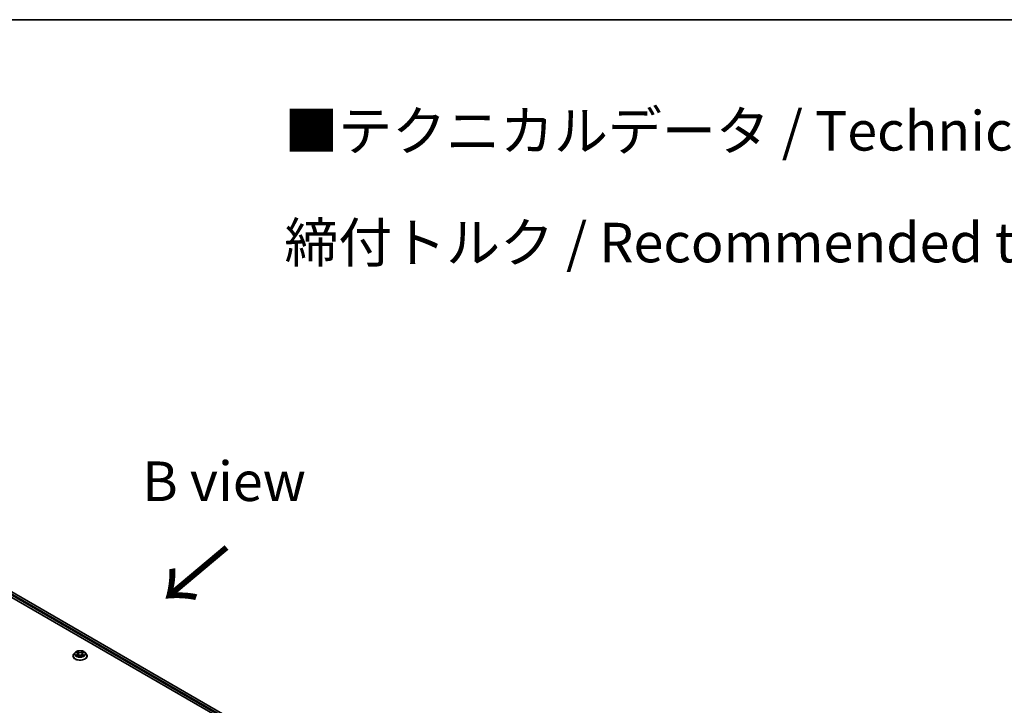
# Model space of a CAD drawing. Units: millimetres. Extents: x 0 to 9695, y 0 to 2248.
# Drawn here: x 67 to 108, y 158 to 187 of the extents above; entities that cross this region are included whole.
import ezdxf

# ---------------------------------------------------------------- set-up
doc = ezdxf.new("R2010")
doc.units = ezdxf.units.MM
doc.header["$LTSCALE"] = 0.666667
for name, color, linetype, lineweight in [('Border (ISO)', 7, 'Continuous', 35), ('Symbol (ISO)', 7, 'Continuous', 18), ('Visible (ISO)', 7, 'Continuous', 35), ('Visible Narrow (ISO)', 7, 'Continuous', 25)]:
    doc.layers.add(name, color=color, linetype=linetype, lineweight=lineweight)
doc.styles.add('Note Text (TK)', font='MS PGothic.ttf')

# ---------------------------------------------------------------- blocks, each defined once
blk = doc.blocks.new('図面枠 tk図枠')
at = {"layer": 'Border (ISO)'}
blk.add_line((14.5, 289), (405.5, 289), dxfattribs=at)

msp = doc.modelspace()

# ---------------------------------------------------------------- linework, layer by layer
at = {"layer": 'Visible (ISO)'}
for p, q in [((53.46762, 170.5367), (86.82855, 151.27576)), ((86.59354, 151.64456), (53.96597, 170.4821)), ((69.14717, 160.50845), (69.14717, 160.51186)), ((69.23427, 160.65579), (69.18339, 160.59903)), ((69.2841, 160.66203), (69.32777, 160.63592)), ((69.33577, 160.50653), (69.38125, 160.53188)), ((69.35466, 160.60006), (69.36306, 160.52175)), ((69.50796, 160.53188), (69.55344, 160.50653)), ((69.53455, 160.60006), (69.52614, 160.52175)), ((69.56144, 160.63592), (69.60511, 160.66203)), ((69.6051, 160.66204), (69.60512, 160.66205)), ((69.65494, 160.65579), (69.70582, 160.59903)), ((69.74204, 160.50845), (69.74204, 160.51186))]:
    msp.add_line(p, q, dxfattribs=at)
for points, knots in [([(69.65494, 160.65579), (69.64236, 160.66983), (69.62638, 160.68215), (69.58866, 160.70336), (69.56669, 160.71208), (69.51954, 160.72483), (69.49438, 160.72885), (69.44336, 160.73195), (69.41753, 160.73104), (69.36754, 160.72439), (69.3434, 160.71864), (69.29902, 160.70263), (69.27881, 160.69236), (69.25135, 160.67269), (69.24214, 160.66458), (69.23427, 160.65579)], [1.26296478, 1.26296478, 1.26296478, 1.26296478, 1.5839777, 1.5839777, 1.9184063, 1.9184063, 2.25148375, 2.25148375, 2.58279719, 2.58279719, 2.9145331, 2.9145331, 3.24851107, 3.24851107, 3.4494242, 3.4494242, 3.4494242, 3.4494242]), ([(69.32652, 160.70135), (69.32648, 160.70138), (69.32644, 160.70142), (69.32634, 160.7015), (69.32628, 160.70156), (69.32622, 160.70161)], [-0.000230599076, -0.000230599076, -0.000230599076, -0.000230599076, 0, 0, 0.000338329447, 0.000338329447, 0.000338329447, 0.000338329447]), ([(69.32622, 160.70161), (69.32626, 160.70155), (69.3263, 160.70149), (69.32636, 160.7014), (69.32639, 160.70135), (69.32641, 160.70131)], [-0.000338329447, -0.000338329447, -0.000338329447, -0.000338329447, 0, 0, 0.000241517914, 0.000241517914, 0.000241517914, 0.000241517914]), ([(69.55036, 160.67984), (69.55611, 160.68779), (69.55939, 160.69599), (69.56291, 160.70149), (69.56295, 160.70155), (69.56298, 160.70161)], [0, 0, 0, 0, 0.0320559737, 0.0320559737, 0.0323943032, 0.0323943032, 0.0323943032, 0.0323943032]), ([(69.56298, 160.70161), (69.56292, 160.70156), (69.56286, 160.7015), (69.56227, 160.70098), (69.56173, 160.70048), (69.56119, 160.69998)], [-0.03239430317, -0.03239430317, -0.03239430317, -0.03239430317, -0.03205597372, -0.03205597372, -0.02897275834, -0.02897275834, -0.02897275834, -0.02897275834]), ([(69.18339, 160.59903), (69.17881, 160.59392), (69.1746, 160.58863), (69.16702, 160.57773), (69.16364, 160.57212), (69.15777, 160.56062), (69.15528, 160.55473), (69.15126, 160.54273), (69.14973, 160.53663), (69.14768, 160.5243), (69.14717, 160.51808), (69.14717, 160.51186)], [3.449424205, 3.449424205, 3.449424205, 3.449424205, 3.544937527, 3.544937527, 3.64045085, 3.64045085, 3.735964172, 3.735964172, 3.831477495, 3.831477495, 3.926990817, 3.926990817, 3.926990817, 3.926990817]), ([(69.14717, 160.50845), (69.14717, 160.49011), (69.152, 160.47181), (69.17076, 160.43677), (69.18501, 160.42009), (69.2218, 160.38984), (69.24464, 160.3764), (69.29633, 160.35445), (69.32518, 160.34597), (69.38586, 160.33481), (69.41766, 160.33211), (69.48107, 160.33271), (69.51266, 160.336), (69.57259, 160.34826), (69.60091, 160.35724), (69.65147, 160.38016), (69.6737, 160.3941), (69.70956, 160.42573), (69.72326, 160.44343), (69.73854, 160.47719), (69.74204, 160.49281), (69.74204, 160.50845)], [3.92699082, 3.92699082, 3.92699082, 3.92699082, 4.2267014, 4.2267014, 4.53911238, 4.53911238, 4.86360542, 4.86360542, 5.18933336, 5.18933336, 5.51408383, 5.51408383, 5.83843868, 5.83843868, 6.16327278, 6.16327278, 6.48907018, 6.48907018, 6.81298523, 6.81298523, 7.06858347, 7.06858347, 7.06858347, 7.06858347]), ([(69.29414, 160.65602), (69.28803, 160.66296), (69.27871, 160.66692), (69.26979, 160.66887), (69.26969, 160.66889), (69.26959, 160.66891)], [0.0019022161, 0.0019022161, 0.0019022161, 0.0019022161, 0.0320559737, 0.0320559737, 0.0323943032, 0.0323943032, 0.0323943032, 0.0323943032]), ([(69.26959, 160.66891), (69.26968, 160.66888), (69.26977, 160.66884), (69.27068, 160.6685), (69.27151, 160.66817), (69.27234, 160.66783)], [-0.03239430317, -0.03239430317, -0.03239430317, -0.03239430317, -0.03205597372, -0.03205597372, -0.02897275834, -0.02897275834, -0.02897275834, -0.02897275834]), ([(69.27005, 160.53239), (69.26999, 160.53237), (69.26992, 160.53234), (69.26977, 160.53229), (69.26968, 160.53225), (69.26959, 160.53222)], [-0.000230599076, -0.000230599076, -0.000230599076, -0.000230599076, 0, 0, 0.000338329447, 0.000338329447, 0.000338329447, 0.000338329447]), ([(69.26959, 160.53222), (69.26969, 160.53224), (69.26979, 160.53226), (69.26996, 160.5323), (69.27003, 160.53231), (69.2701, 160.53233)], [-0.000338329447, -0.000338329447, -0.000338329447, -0.000338329447, 0, 0, 0.000241517914, 0.000241517914, 0.000241517914, 0.000241517914]), ([(69.30392, 160.52849), (69.30577, 160.52695), (69.30778, 160.5254), (69.31209, 160.52231), (69.31439, 160.52077), (69.31928, 160.51773), (69.32187, 160.51623), (69.32731, 160.51328), (69.33017, 160.51184), (69.33489, 160.50963), (69.33667, 160.50883), (69.33849, 160.50804)], [4.534916607, 4.534916607, 4.534916607, 4.534916607, 4.605062038, 4.605062038, 4.675207469, 4.675207469, 4.7453529, 4.7453529, 4.815498331, 4.815498331, 4.856375894, 4.856375894, 4.856375894, 4.856375894]), ([(69.33758, 160.50754), (69.3326, 160.50785), (69.32956, 160.50466), (69.3263, 160.49964), (69.32626, 160.49958), (69.32622, 160.49952)], [0.0024310368, 0.0024310368, 0.0024310368, 0.0024310368, 0.0320559737, 0.0320559737, 0.0323943032, 0.0323943032, 0.0323943032, 0.0323943032]), ([(69.32622, 160.49952), (69.32628, 160.49957), (69.32634, 160.49963), (69.32694, 160.50015), (69.32748, 160.50061), (69.32802, 160.50107)], [-0.03239430317, -0.03239430317, -0.03239430317, -0.03239430317, -0.03205597372, -0.03205597372, -0.02897275834, -0.02897275834, -0.02897275834, -0.02897275834]), ([(69.35466, 160.60006), (69.35436, 160.60284), (69.35372, 160.60561), (69.35179, 160.611), (69.35051, 160.61363), (69.34737, 160.61869), (69.34551, 160.62112), (69.34127, 160.62576), (69.33889, 160.62797), (69.33366, 160.63214), (69.33082, 160.63409), (69.32777, 160.63592)], [0.847301519, 0.847301519, 0.847301519, 0.847301519, 0.988509822, 0.988509822, 1.129718125, 1.129718125, 1.270926428, 1.270926428, 1.412134731, 1.412134731, 1.553343034, 1.553343034, 1.553343034, 1.553343034]), ([(69.50796, 160.53188), (69.50112, 160.5357), (69.49334, 160.53886), (69.4766, 160.54366), (69.46763, 160.54529), (69.44929, 160.54693), (69.43992, 160.54693), (69.42157, 160.54529), (69.41261, 160.54366), (69.39587, 160.53886), (69.38809, 160.5357), (69.38125, 160.53188)], [1.58824962, 1.58824962, 1.58824962, 1.58824962, 1.89542757, 1.89542757, 2.20260552, 2.20260552, 2.50978346, 2.50978346, 2.81696141, 2.81696141, 3.12413936, 3.12413936, 3.12413936, 3.12413936]), ([(69.56144, 160.63592), (69.55839, 160.63409), (69.55555, 160.63214), (69.55032, 160.62797), (69.54794, 160.62576), (69.5437, 160.62112), (69.54184, 160.61869), (69.53869, 160.61363), (69.53741, 160.611), (69.53549, 160.60561), (69.53485, 160.60284), (69.53455, 160.60006)], [3.159045946, 3.159045946, 3.159045946, 3.159045946, 3.300254249, 3.300254249, 3.441462552, 3.441462552, 3.582670855, 3.582670855, 3.723879158, 3.723879158, 3.865087461, 3.865087461, 3.865087461, 3.865087461]), ([(69.55072, 160.50804), (69.55254, 160.50883), (69.55432, 160.50963), (69.55904, 160.51184), (69.5619, 160.51328), (69.56734, 160.51623), (69.56993, 160.51773), (69.57482, 160.52077), (69.57712, 160.52231), (69.58143, 160.5254), (69.58344, 160.52695), (69.58529, 160.52849)], [6.139198394, 6.139198394, 6.139198394, 6.139198394, 6.180075957, 6.180075957, 6.250221388, 6.250221388, 6.320366819, 6.320366819, 6.390512249, 6.390512249, 6.46065768, 6.46065768, 6.46065768, 6.46065768]), ([(69.56268, 160.49978), (69.56273, 160.49975), (69.56277, 160.49971), (69.56286, 160.49963), (69.56292, 160.49957), (69.56298, 160.49952)], [-0.000230599076, -0.000230599076, -0.000230599076, -0.000230599076, 0, 0, 0.000338329447, 0.000338329447, 0.000338329447, 0.000338329447]), ([(69.56298, 160.49952), (69.56295, 160.49958), (69.56291, 160.49964), (69.56285, 160.49973), (69.56282, 160.49977), (69.56279, 160.49981)], [-0.000338329447, -0.000338329447, -0.000338329447, -0.000338329447, 0, 0, 0.000241517914, 0.000241517914, 0.000241517914, 0.000241517914]), ([(69.59395, 160.53256), (69.6, 160.5337), (69.60995, 160.53426), (69.61942, 160.53226), (69.61952, 160.53224), (69.61962, 160.53222)], [0, 0, 0, 0, 0.0320559737, 0.0320559737, 0.0323943032, 0.0323943032, 0.0323943032, 0.0323943032]), ([(69.61962, 160.53222), (69.61953, 160.53225), (69.61943, 160.53229), (69.61852, 160.53263), (69.6177, 160.53293), (69.61687, 160.53321)], [-0.03239430317, -0.03239430317, -0.03239430317, -0.03239430317, -0.03205597372, -0.03205597372, -0.02897275834, -0.02897275834, -0.02897275834, -0.02897275834]), ([(69.61962, 160.66891), (69.61952, 160.66889), (69.61942, 160.66887), (69.61925, 160.66883), (69.61918, 160.66882), (69.61911, 160.6688)], [-0.000338329447, -0.000338329447, -0.000338329447, -0.000338329447, 0, 0, 0.000241517914, 0.000241517914, 0.000241517914, 0.000241517914]), ([(69.61916, 160.66874), (69.61922, 160.66876), (69.61928, 160.66879), (69.61943, 160.66884), (69.61953, 160.66888), (69.61962, 160.66891)], [-0.000230599076, -0.000230599076, -0.000230599076, -0.000230599076, 0, 0, 0.000338329447, 0.000338329447, 0.000338329447, 0.000338329447]), ([(69.74204, 160.51186), (69.74204, 160.51808), (69.74152, 160.5243), (69.73948, 160.53663), (69.73795, 160.54273), (69.73393, 160.55473), (69.73144, 160.56062), (69.72557, 160.57212), (69.72219, 160.57773), (69.7146, 160.58863), (69.7104, 160.59392), (69.70582, 160.59903)], [0.785398163, 0.785398163, 0.785398163, 0.785398163, 0.880911486, 0.880911486, 0.976424808, 0.976424808, 1.071938131, 1.071938131, 1.167451453, 1.167451453, 1.262964775, 1.262964775, 1.262964775, 1.262964775])]:
    msp.add_open_spline(points, degree=3, knots=knots, dxfattribs=at)
for points in [[(69.56119, 160.69998), (69.55611, 160.69525), (69.55095, 160.68939), (69.54517, 160.68376)], [(69.27234, 160.66783), (69.27633, 160.6662), (69.28034, 160.66428), (69.28411, 160.66204)], [(69.32802, 160.50107), (69.33056, 160.50319), (69.33311, 160.50505), (69.33576, 160.50654)], [(69.61687, 160.53321), (69.6091, 160.5359), (69.60123, 160.53756), (69.59531, 160.53868)]]:
    msp.add_open_spline(points, degree=3, dxfattribs=at)
at = {"layer": 'Visible Narrow (ISO)'}
for p, q in [((86.48769, 151.5563), (53.85199, 170.39852)), ((86.50893, 151.59428), (53.87375, 170.43621)), ((86.58453, 151.63936), (53.95059, 170.48057)), ((69.38375, 160.66954), (69.32622, 160.70161)), ((69.56298, 160.70161), (69.50546, 160.66954)), ((69.26959, 160.66891), (69.32514, 160.6357)), ((69.32514, 160.56543), (69.26959, 160.53222)), ((69.29389, 160.53868), (69.32881, 160.55956)), ((69.31241, 160.52212), (69.30875, 160.52802)), ((69.32622, 160.49952), (69.38375, 160.53159)), ((69.32881, 160.55956), (69.33242, 160.51079)), ((69.33273, 160.50655), (69.33273, 160.50653)), ((69.33286, 160.50475), (69.33286, 160.50474)), ((69.34404, 160.68376), (69.3802, 160.6636)), ((69.37502, 160.59097), (69.35665, 160.65724)), ((69.3802, 160.6636), (69.37502, 160.59097)), ((69.50546, 160.53159), (69.56298, 160.49952)), ((69.50901, 160.6636), (69.54517, 160.68376)), ((69.50901, 160.6636), (69.51419, 160.59097)), ((69.53255, 160.65724), (69.51419, 160.59097)), ((69.55634, 160.50475), (69.55634, 160.50474)), ((69.55648, 160.50655), (69.55647, 160.50653)), ((69.56039, 160.55956), (69.55679, 160.51079)), ((69.56039, 160.55956), (69.59531, 160.53868)), ((69.56407, 160.6357), (69.61962, 160.66891)), ((69.61962, 160.53222), (69.56407, 160.56543)), ((69.58046, 160.52802), (69.5768, 160.52212))]:
    msp.add_line(p, q, dxfattribs=at)
msp.add_ellipse((69.4446, 160.60057), major_axis=(0.21964, 0), ratio=0.57735027, dxfattribs=at)
for centre, major_axis, ratio, start_param, end_param in [((69.4446, 160.60057), (-0.21129, 0), 0.57735027, 5.30710262, 5.68847167), ((69.4446, 160.60057), (-0.21129, 0), 0.57735027, 3.7363063, 4.11767534), ((69.4446, 160.52099), (-0.29412, 0), 0.57735027, 5.8056187, 9.90234457), ((69.4446, 160.51186), (-0.29744, 0), 0.57735027, 0, 3.14159265), ((69.4446, 160.50845), (0.29744, 0), 0.57735027, 3.14159265, 6.28318531), ((69.4446, 160.59295), (-0.23684, 0), 0.57735027, 5.8056187, 9.90234457), ((69.4446, 160.60057), (0.21129, 0), 0.57735027, 3.7363063, 4.11767534), ((69.29757, 160.537), (-0.00099, -0.00503), 0.77975364, 4.52690487, 5.92208704), ((69.28188, 160.4988), (-0.01617, -0.03861), 0.71221962, 2.67200967, 3.28726555), ((69.31243, 160.52634), (-0.00436, -0.0027), 0.72973605, 5.16344533, 5.77548257), ((69.4446, 160.57731), (0.16535, 0), 0.57735027, 2.17629431, 2.42062218), ((69.32514, 160.63152), (0.00263, 0.0044), 0.58733849, 0, 0.79427846), ((69.26212, 160.60057), (0.08761, 0), 0.57735027, 5.51524044, 7.05113018), ((69.32514, 160.56124), (0.00263, -0.0044), 0.58733849, 0.86378433, 2.3473142), ((69.26212, 160.59674), (0.09272, 0), 0.57735027, 5.51524044, 6.34508866), ((69.34049, 160.682), (-0.00419, -0.00296), 0.18497367, 1.04331702, 2.43849919), ((69.32697, 160.66067), (0.02171, -0.04339), 0.54762693, 1.22702055, 1.84227642), ((69.3531, 160.65548), (-0.00494, -0.00137), 0.22291783, 3.85158054, 5.20700366), ((69.37147, 160.58921), (-0.00494, -0.00137), 0.22288452, 3.85157383, 5.20261978), ((69.38375, 160.66535), (-0.0025, -0.00448), 0.56718618, 3.91841516, 5.40194502), ((69.4446, 160.7021), (0.09272, 0), 0.57735027, 3.94444411, 5.48033385), ((69.38375, 160.52741), (-0.0025, 0.00448), 0.56718618, 5.5063628, 6.28318531), ((69.4446, 160.70592), (-0.08761, 0), 0.57735027, 0.80285146, 2.3387412), ((69.4446, 160.49521), (0.08761, 0), 0.57735027, 0.80285146, 2.3387412), ((69.50546, 160.66535), (0.0025, -0.00448), 0.56718618, 0.88124028, 2.36477015), ((69.50546, 160.52741), (0.0025, 0.00448), 0.56718618, 0, 0.7768225), ((69.51773, 160.58921), (-0.00494, 0.00137), 0.22288452, 4.22215818, 5.57320413), ((69.62709, 160.60057), (-0.08761, 0), 0.57735027, 5.51524044, 7.05113018), ((69.56224, 160.66067), (-0.02171, -0.04339), 0.54762693, 4.44090888, 5.05616476), ((69.5361, 160.65548), (-0.00494, 0.00137), 0.22291783, 4.2177743, 5.57319742), ((69.62709, 160.59674), (-0.09272, 0), 0.57735027, 6.22128195, 7.05113018), ((69.4446, 160.57731), (0.16535, 0), 0.57735027, 0.72097047, 0.96529834), ((69.54872, 160.682), (-0.00419, 0.00296), 0.18497367, 0.70309346, 2.09827563), ((69.56407, 160.56124), (-0.00263, -0.0044), 0.58733849, 3.93587111, 5.41940097), ((69.56407, 160.63152), (-0.00263, 0.0044), 0.58733849, 5.48890685, 6.28318531), ((69.4446, 160.60057), (0.21129, 0), 0.57735027, 5.30710262, 5.68847167), ((69.60733, 160.4988), (0.01617, -0.03861), 0.71221962, 2.99591976, 3.61117564), ((69.57678, 160.52634), (-0.00436, 0.0027), 0.72973605, 3.64929539, 4.26133263), ((69.59164, 160.537), (0.00099, -0.00503), 0.77975364, 0.36109827, 1.75628044)]:
    msp.add_ellipse(centre, major_axis=major_axis, ratio=ratio, start_param=start_param, end_param=end_param, dxfattribs=at)
for points in [[(69.32641, 160.70131), (69.32987, 160.69587), (69.33314, 160.68773), (69.33885, 160.67984)], [(69.34404, 160.68376), (69.33768, 160.68994), (69.33208, 160.6964), (69.32652, 160.70135)], [(69.29389, 160.53868), (69.2874, 160.53745), (69.27854, 160.53556), (69.27005, 160.53239)], [(69.2701, 160.53233), (69.27941, 160.53425), (69.28926, 160.53369), (69.29526, 160.53256)], [(69.29526, 160.53256), (69.29846, 160.53196), (69.30138, 160.53057), (69.30391, 160.52848)], [(69.33885, 160.67984), (69.34405, 160.67265), (69.34814, 160.66426), (69.35049, 160.6558)], [(69.35049, 160.6558), (69.35662, 160.63371), (69.36275, 160.61162), (69.36888, 160.58954)], [(69.36888, 160.58954), (69.37405, 160.57091), (69.38005, 160.55263), (69.38727, 160.53496)], [(69.39214, 160.53709), (69.38546, 160.55458), (69.37985, 160.57262), (69.37502, 160.59097)], [(69.51419, 160.59097), (69.50935, 160.57262), (69.50375, 160.55458), (69.49706, 160.53709)], [(69.50194, 160.53496), (69.50915, 160.55263), (69.51516, 160.57091), (69.52033, 160.58954)], [(69.52033, 160.58954), (69.52646, 160.61162), (69.53259, 160.63371), (69.53872, 160.6558)], [(69.53872, 160.6558), (69.54107, 160.66426), (69.54515, 160.67265), (69.55036, 160.67984)], [(69.56279, 160.49981), (69.5596, 160.50471), (69.55657, 160.50785), (69.55162, 160.50754)], [(69.55345, 160.50654), (69.55661, 160.50476), (69.55966, 160.50244), (69.56268, 160.49978)], [(69.5853, 160.52848), (69.58783, 160.53057), (69.59075, 160.53196), (69.59395, 160.53256)], [(69.61911, 160.6688), (69.61035, 160.66686), (69.60113, 160.66291), (69.59507, 160.65602)], [(69.60512, 160.66205), (69.6096, 160.66471), (69.61443, 160.66693), (69.61916, 160.66874)]]:
    msp.add_open_spline(points, degree=3, dxfattribs=at)

# ---------------------------------------------------------------- block references
at = {"xscale": 0.6666666666666666, "yscale": 0.6666666666666666, "zscale": 0.6666666666666666}
msp.add_blockref('図面枠 tk図枠', (-9.66667, -5.33333), dxfattribs=at)

# ---------------------------------------------------------------- texts
at = {"layer": 'Symbol (ISO)', "color": 7, "char_height": 1.6666667, "style": 'Note Text (TK)'}
for s, insert, attachment_point, line_spacing_factor in [('\\fＭＳ Ｐゴシック|b0|i0;■テクニカルデータ / Technical Data■\\P\\fＭＳ Ｐゴシック|b0|i0;締付トルク / Recommended torque： 0.3N・ｍ ～ 0.6N・ｍ', (78.06256, 180.29315), 4, 1.695652), ('\\fＭＳ Ｐゴシック|b0|i0;B view', (75.52119, 167.87477), 5, 1.5)]:
    msp.add_mtext(s, dxfattribs=dict(at, insert=insert, attachment_point=attachment_point, line_spacing_factor=line_spacing_factor))
at = {"layer": 'Symbol (ISO)', "color": 7, "insert": (75.70162, 165.21317), "char_height": 2.6666667, "attachment_point": 4, "rotation": 220, "line_spacing_factor": 1.5, "style": 'Note Text (TK)'}
msp.add_mtext('\\fＭＳ Ｐゴシック|b0|i0;{\\H2.6667;→}', dxfattribs=at)

doc.saveas('drawing.dxf')
